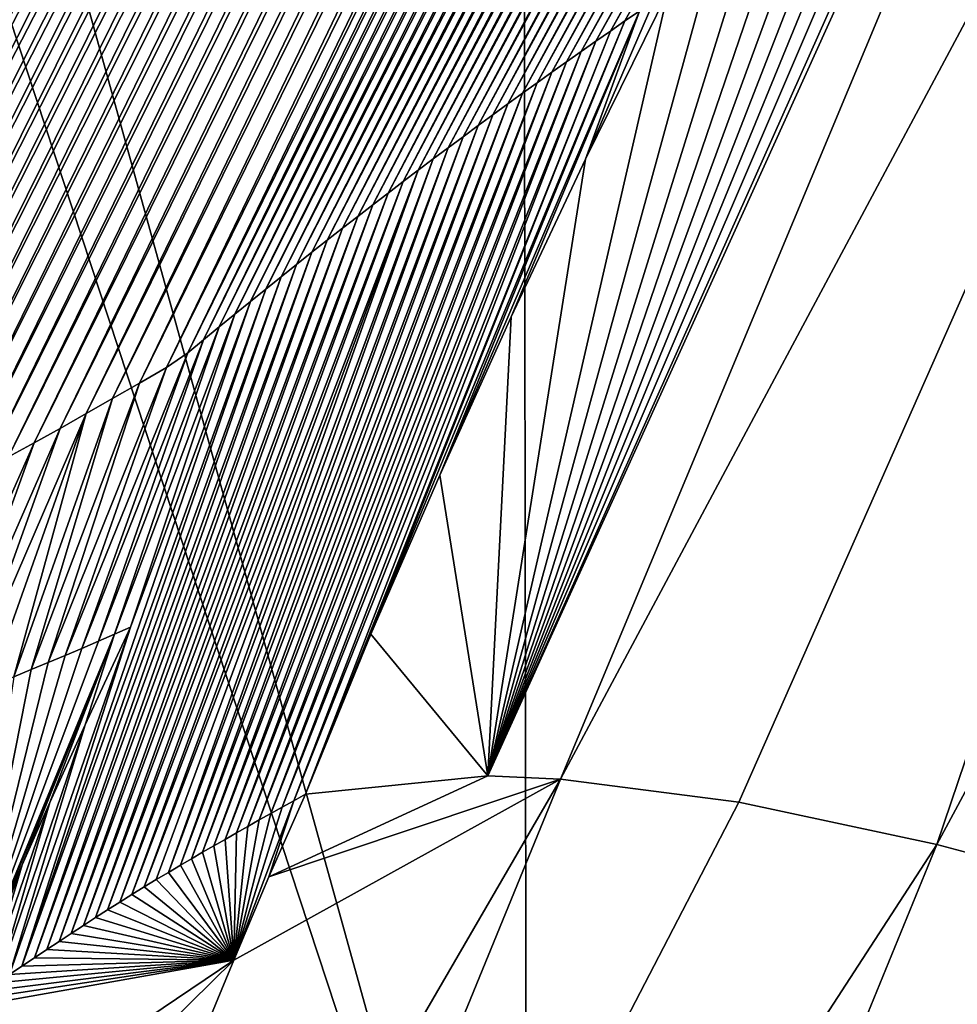
# Model space of a CAD drawing. Units: millimetres. Extents: x -142 to 142, y 0 to 410.
# Drawn here: x -92 to -86, y 353 to 359 of the extents above; entities that cross this region are included whole.
import ezdxf

# ---------------------------------------------------------------- set-up
doc = ezdxf.new("R2010")
doc.units = ezdxf.units.MM
doc.header["$LTSCALE"] = 41.718519
for name, color, linetype in [('188', 7, 'CONTINUOUS'), ('195', 7, 'CONTINUOUS'), ('196', 7, 'CONTINUOUS'), ('197', 7, 'CONTINUOUS'), ('198', 7, 'CONTINUOUS'), ('225', 7, 'CONTINUOUS'), ('226', 7, 'CONTINUOUS'), ('248', 7, 'CONTINUOUS'), ('290', 7, 'CONTINUOUS'), ('291', 7, 'CONTINUOUS'), ('6', 7, 'CONTINUOUS')]:
    doc.layers.add(name, color=color, linetype=linetype)

msp = doc.modelspace()

# ---------------------------------------------------------------- linework, layer by layer
at = {"layer": '188', "linetype": 'Continuous'}
for points in [[(-91.582, 360.0494, -144.6967), (-88.6831, 364.3174, -147.5817), (-88.6589, 349.5132, -147.6058), (-91.582, 360.0494, -144.6967)], [(-88.6831, 364.3174, -147.5817), (-78.016, 360.669, -158.1973), (-88.6589, 349.5132, -147.6058), (-88.6831, 364.3174, -147.5817)], [(-78.016, 360.669, -158.1973), (-78.016, 346.3381, -158.1973), (-88.6589, 349.5132, -147.6058), (-78.016, 360.669, -158.1973)], [(-91.9384, 359.4711, -144.342), (-91.582, 360.0494, -144.6967), (-88.6589, 349.5132, -147.6058), (-91.9384, 359.4711, -144.342)], [(-97.136, 350.1802, -139.1694), (-91.9384, 359.4711, -144.342), (-88.6589, 349.5132, -147.6058), (-97.136, 350.1802, -139.1694)]]:
    msp.add_3dface(points, dxfattribs=at)
at = {"layer": '195', "linetype": 'Continuous'}
for points in [[(-81.1954, 371.5467, -93.332), (-81.3437, 371.4308, -93.49), (-88.0384, 359.4428, -86.2915), (-81.1954, 371.5467, -93.332)], [(-87.9466, 359.5059, -86.1446), (-81.1954, 371.5467, -93.332), (-88.0384, 359.4428, -86.2915), (-87.9466, 359.5059, -86.1446)], [(-81.3437, 371.4308, -93.49), (-81.4922, 371.314, -93.6477), (-88.1304, 359.3791, -86.4381), (-81.3437, 371.4308, -93.49)], [(-88.0384, 359.4428, -86.2915), (-81.3437, 371.4308, -93.49), (-88.1304, 359.3791, -86.4381), (-88.0384, 359.4428, -86.2915)], [(-81.4922, 371.314, -93.6477), (-81.6412, 371.1964, -93.8052), (-88.2226, 359.3148, -86.5846), (-81.4922, 371.314, -93.6477)], [(-88.1304, 359.3791, -86.4381), (-81.4922, 371.314, -93.6477), (-88.2226, 359.3148, -86.5846), (-88.1304, 359.3791, -86.4381)], [(-81.6412, 371.1964, -93.8052), (-81.7905, 371.0778, -93.9625), (-88.3151, 359.25, -86.7309), (-81.6412, 371.1964, -93.8052)], [(-88.2226, 359.3148, -86.5846), (-81.6412, 371.1964, -93.8052), (-88.3151, 359.25, -86.7309), (-88.2226, 359.3148, -86.5846)], [(-81.7905, 371.0778, -93.9625), (-81.9401, 370.9584, -94.1196), (-88.4078, 359.1846, -86.877), (-81.7905, 371.0778, -93.9625)], [(-88.3151, 359.25, -86.7309), (-81.7905, 371.0778, -93.9625), (-88.4078, 359.1846, -86.877), (-88.3151, 359.25, -86.7309)], [(-81.9401, 370.9584, -94.1196), (-82.0901, 370.838, -94.2765), (-88.5007, 359.1186, -87.0229), (-81.9401, 370.9584, -94.1196)], [(-88.4078, 359.1846, -86.877), (-81.9401, 370.9584, -94.1196), (-88.5007, 359.1186, -87.0229), (-88.4078, 359.1846, -86.877)], [(-82.0901, 370.838, -94.2765), (-82.2405, 370.7166, -94.4332), (-88.5938, 359.052, -87.1687), (-82.0901, 370.838, -94.2765)], [(-88.5007, 359.1186, -87.0229), (-82.0901, 370.838, -94.2765), (-88.5938, 359.052, -87.1687), (-88.5007, 359.1186, -87.0229)], [(-82.2405, 370.7166, -94.4332), (-82.3913, 370.5943, -94.5897), (-88.6872, 358.9849, -87.3142), (-82.2405, 370.7166, -94.4332)], [(-88.5938, 359.052, -87.1687), (-82.2405, 370.7166, -94.4332), (-88.6872, 358.9849, -87.3142), (-88.5938, 359.052, -87.1687)], [(-82.3913, 370.5943, -94.5897), (-82.5425, 370.4711, -94.7459), (-88.7809, 358.9171, -87.4596), (-82.3913, 370.5943, -94.5897)], [(-88.6872, 358.9849, -87.3142), (-82.3913, 370.5943, -94.5897), (-88.7809, 358.9171, -87.4596), (-88.6872, 358.9849, -87.3142)], [(-82.5425, 370.4711, -94.7459), (-82.694, 370.3469, -94.9019), (-88.8747, 358.8487, -87.6048), (-82.5425, 370.4711, -94.7459)], [(-88.7809, 358.9171, -87.4596), (-82.5425, 370.4711, -94.7459), (-88.8747, 358.8487, -87.6048), (-88.7809, 358.9171, -87.4596)], [(-82.694, 370.3469, -94.9019), (-82.846, 370.2217, -95.0578), (-88.9689, 358.7797, -87.7498), (-82.694, 370.3469, -94.9019)], [(-88.8747, 358.8487, -87.6048), (-82.694, 370.3469, -94.9019), (-88.9689, 358.7797, -87.7498), (-88.8747, 358.8487, -87.6048)], [(-82.846, 370.2217, -95.0578), (-82.9983, 370.0955, -95.2134), (-89.0633, 358.71, -87.8947), (-82.846, 370.2217, -95.0578)], [(-88.9689, 358.7797, -87.7498), (-82.846, 370.2217, -95.0578), (-89.0633, 358.71, -87.8947), (-88.9689, 358.7797, -87.7498)], [(-82.9983, 370.0955, -95.2134), (-83.1511, 369.9683, -95.3687), (-89.1579, 358.6398, -88.0394), (-82.9983, 370.0955, -95.2134)], [(-89.0633, 358.71, -87.8947), (-82.9983, 370.0955, -95.2134), (-89.1579, 358.6398, -88.0394), (-89.0633, 358.71, -87.8947)], [(-83.1511, 369.9683, -95.3687), (-83.3042, 369.8401, -95.5239), (-89.2528, 358.5689, -88.1839), (-83.1511, 369.9683, -95.3687)], [(-89.1579, 358.6398, -88.0394), (-83.1511, 369.9683, -95.3687), (-89.2528, 358.5689, -88.1839), (-89.1579, 358.6398, -88.0394)], [(-83.3042, 369.8401, -95.5239), (-83.4578, 369.7108, -95.6789), (-89.348, 358.4973, -88.3282), (-83.3042, 369.8401, -95.5239)], [(-89.2528, 358.5689, -88.1839), (-83.3042, 369.8401, -95.5239), (-89.348, 358.4973, -88.3282), (-89.2528, 358.5689, -88.1839)], [(-83.4578, 369.7108, -95.6789), (-83.6118, 369.5805, -95.8336), (-89.4434, 358.4251, -88.4723), (-83.4578, 369.7108, -95.6789)], [(-89.348, 358.4973, -88.3282), (-83.4578, 369.7108, -95.6789), (-89.4434, 358.4251, -88.4723), (-89.348, 358.4973, -88.3282)], [(-83.6118, 369.5805, -95.8336), (-83.7662, 369.4492, -95.9881), (-89.5392, 358.3522, -88.6163), (-83.6118, 369.5805, -95.8336)], [(-89.4434, 358.4251, -88.4723), (-83.6118, 369.5805, -95.8336), (-89.5392, 358.3522, -88.6163), (-89.4434, 358.4251, -88.4723)], [(-83.7662, 369.4492, -95.9881), (-83.921, 369.3168, -96.1423), (-89.6352, 358.2787, -88.76), (-83.7662, 369.4492, -95.9881)], [(-89.5392, 358.3522, -88.6163), (-83.7662, 369.4492, -95.9881), (-89.6352, 358.2787, -88.76), (-89.5392, 358.3522, -88.6163)], [(-83.921, 369.3168, -96.1423), (-84.0763, 369.1833, -96.2962), (-89.7314, 358.2045, -88.9035), (-83.921, 369.3168, -96.1423)], [(-89.6352, 358.2787, -88.76), (-83.921, 369.3168, -96.1423), (-89.7314, 358.2045, -88.9035), (-89.6352, 358.2787, -88.76)], [(-84.0763, 369.1833, -96.2962), (-84.232, 369.0487, -96.4498), (-89.8279, 358.1295, -89.0467), (-84.0763, 369.1833, -96.2962)], [(-89.7314, 358.2045, -88.9035), (-84.0763, 369.1833, -96.2962), (-89.8279, 358.1295, -89.0467), (-89.7314, 358.2045, -88.9035)], [(-84.232, 369.0487, -96.4498), (-84.3881, 368.9129, -96.6031), (-89.9246, 358.054, -89.1895), (-84.232, 369.0487, -96.4498)], [(-89.8279, 358.1295, -89.0467), (-84.232, 369.0487, -96.4498), (-89.9246, 358.054, -89.1895), (-89.8279, 358.1295, -89.0467)], [(-84.3881, 368.9129, -96.6031), (-84.5446, 368.7761, -96.7561), (-90.0215, 357.9777, -89.332), (-84.3881, 368.9129, -96.6031)], [(-89.9246, 358.054, -89.1895), (-84.3881, 368.9129, -96.6031), (-90.0215, 357.9777, -89.332), (-89.9246, 358.054, -89.1895)], [(-84.5446, 368.7761, -96.7561), (-84.7016, 368.6381, -96.9087), (-90.1187, 357.9007, -89.4741), (-84.5446, 368.7761, -96.7561)], [(-90.0215, 357.9777, -89.332), (-84.5446, 368.7761, -96.7561), (-90.1187, 357.9007, -89.4741), (-90.0215, 357.9777, -89.332)], [(-84.7016, 368.6381, -96.9087), (-84.859, 368.499, -97.0609), (-90.216, 357.823, -89.6157), (-84.7016, 368.6381, -96.9087)], [(-90.1187, 357.9007, -89.4741), (-84.7016, 368.6381, -96.9087), (-90.216, 357.823, -89.6157), (-90.1187, 357.9007, -89.4741)], [(-84.859, 368.499, -97.0609), (-85.0168, 368.3586, -97.2128), (-90.3136, 357.7445, -89.7569), (-84.859, 368.499, -97.0609)], [(-90.216, 357.823, -89.6157), (-84.859, 368.499, -97.0609), (-90.3136, 357.7445, -89.7569), (-90.216, 357.823, -89.6157)], [(-85.0168, 368.3586, -97.2128), (-85.1752, 368.2171, -97.3646), (-90.4114, 357.6653, -89.8978), (-85.0168, 368.3586, -97.2128)], [(-90.3136, 357.7445, -89.7569), (-85.0168, 368.3586, -97.2128), (-90.4114, 357.6653, -89.8978), (-90.3136, 357.7445, -89.7569)], [(-85.1752, 368.2171, -97.3646), (-85.3342, 368.0743, -97.5165), (-90.5097, 357.5854, -90.0388), (-85.1752, 368.2171, -97.3646)], [(-90.4114, 357.6653, -89.8978), (-85.1752, 368.2171, -97.3646), (-90.5097, 357.5854, -90.0388), (-90.4114, 357.6653, -89.8978)], [(-85.3342, 368.0743, -97.5165), (-85.494, 367.9301, -97.6687), (-90.6086, 357.5045, -90.1802), (-85.3342, 368.0743, -97.5165)], [(-90.5097, 357.5854, -90.0388), (-85.3342, 368.0743, -97.5165), (-90.6086, 357.5045, -90.1802), (-90.5097, 357.5854, -90.0388)], [(-85.494, 367.9301, -97.6687), (-85.6539, 367.7848, -97.8198), (-90.7083, 357.4228, -90.3225), (-85.494, 367.9301, -97.6687)], [(-90.6086, 357.5045, -90.1802), (-85.494, 367.9301, -97.6687), (-90.7083, 357.4228, -90.3225), (-90.6086, 357.5045, -90.1802)], [(-85.6539, 367.7848, -97.8198), (-85.8287, 367.6331, -98.0096), (-90.8075, 357.3404, -90.4626), (-85.6539, 367.7848, -97.8198)], [(-90.7083, 357.4228, -90.3225), (-85.6539, 367.7848, -97.8198), (-90.8075, 357.3404, -90.4626), (-90.7083, 357.4228, -90.3225)], [(-85.8287, 367.6331, -98.0096), (-86.0216, 367.4751, -98.2524), (-90.9425, 357.2485, -90.6885), (-85.8287, 367.6331, -98.0096)], [(-90.8075, 357.3404, -90.4626), (-85.8287, 367.6331, -98.0096), (-90.9425, 357.2485, -90.6885), (-90.8075, 357.3404, -90.4626)], [(-86.0216, 367.4751, -98.2524), (-86.2124, 367.3185, -98.4958), (-91.1144, 357.1485, -91.0084), (-86.0216, 367.4751, -98.2524)], [(-90.9425, 357.2485, -90.6885), (-86.0216, 367.4751, -98.2524), (-91.1144, 357.1485, -91.0084), (-90.9425, 357.2485, -90.6885)], [(-86.2124, 367.3185, -98.4958), (-86.4012, 367.1633, -98.7399), (-91.284, 357.0509, -91.329), (-86.2124, 367.3185, -98.4958)], [(-91.1144, 357.1485, -91.0084), (-86.2124, 367.3185, -98.4958), (-91.284, 357.0509, -91.329), (-91.1144, 357.1485, -91.0084)], [(-86.4012, 367.1633, -98.7399), (-86.5881, 367.0094, -98.9849), (-91.4515, 356.9555, -91.6509), (-86.4012, 367.1633, -98.7399)], [(-91.284, 357.0509, -91.329), (-86.4012, 367.1633, -98.7399), (-91.4515, 356.9555, -91.6509), (-91.284, 357.0509, -91.329)], [(-86.5881, 367.0094, -98.9849), (-86.7732, 366.8569, -99.231), (-91.6171, 356.8622, -91.9743), (-86.5881, 367.0094, -98.9849)], [(-91.4515, 356.9555, -91.6509), (-86.5881, 367.0094, -98.9849), (-91.6171, 356.8622, -91.9743), (-91.4515, 356.9555, -91.6509)], [(-86.7732, 366.8569, -99.231), (-86.9566, 366.7057, -99.4785), (-91.7809, 356.771, -92.2998), (-86.7732, 366.8569, -99.231)], [(-91.6171, 356.8622, -91.9743), (-86.7732, 366.8569, -99.231), (-91.7809, 356.771, -92.2998), (-91.6171, 356.8622, -91.9743)], [(-86.9566, 366.7057, -99.4785), (-87.1383, 366.5557, -99.7275), (-91.9431, 356.6818, -92.6276), (-86.9566, 366.7057, -99.4785)], [(-91.7809, 356.771, -92.2998), (-86.9566, 366.7057, -99.4785), (-91.9431, 356.6818, -92.6276), (-91.7809, 356.771, -92.2998)], [(-87.1383, 366.5557, -99.7275), (-87.3183, 366.4072, -99.9782), (-92.1039, 356.5946, -92.9582), (-87.1383, 366.5557, -99.7275)], [(-91.9431, 356.6818, -92.6276), (-87.1383, 366.5557, -99.7275), (-92.1039, 356.5946, -92.9582), (-91.9431, 356.6818, -92.6276)], [(-87.3183, 366.4072, -99.9782), (-87.4968, 366.2599, -100.231), (-92.2633, 356.5094, -93.292), (-87.3183, 366.4072, -99.9782)], [(-92.1039, 356.5946, -92.9582), (-87.3183, 366.4072, -99.9782), (-92.2633, 356.5094, -93.292), (-92.1039, 356.5946, -92.9582)], [(-87.4968, 366.2599, -100.231), (-87.6736, 366.1141, -100.4859), (-92.4215, 356.4261, -93.6294), (-87.4968, 366.2599, -100.231)], [(-92.2633, 356.5094, -93.292), (-87.4968, 366.2599, -100.231), (-92.4215, 356.4261, -93.6294), (-92.2633, 356.5094, -93.292)], [(-87.6736, 366.1141, -100.4859), (-87.849, 365.9696, -100.7433), (-92.5786, 356.3448, -93.971), (-87.6736, 366.1141, -100.4859)], [(-92.4215, 356.4261, -93.6294), (-87.6736, 366.1141, -100.4859), (-92.5786, 356.3448, -93.971), (-92.4215, 356.4261, -93.6294)], [(-87.849, 365.9696, -100.7433), (-88.0228, 365.8267, -101.0035), (-92.7346, 356.2655, -94.3171), (-87.849, 365.9696, -100.7433)], [(-92.5786, 356.3448, -93.971), (-87.849, 365.9696, -100.7433), (-92.7346, 356.2655, -94.3171), (-92.5786, 356.3448, -93.971)], [(-88.0228, 365.8267, -101.0035), (-88.1951, 365.6853, -101.2667), (-92.8897, 356.1883, -94.6683), (-88.0228, 365.8267, -101.0035)], [(-92.7346, 356.2655, -94.3171), (-88.0228, 365.8267, -101.0035), (-92.8897, 356.1883, -94.6683), (-92.7346, 356.2655, -94.3171)], [(-88.1951, 365.6853, -101.2667), (-88.3659, 365.5455, -101.5334), (-93.044, 356.1131, -95.0253), (-88.1951, 365.6853, -101.2667)], [(-92.8897, 356.1883, -94.6683), (-88.1951, 365.6853, -101.2667), (-93.044, 356.1131, -95.0253), (-92.8897, 356.1883, -94.6683)], [(-88.3659, 365.5455, -101.5334), (-88.5352, 365.4075, -101.8039), (-93.1976, 356.0402, -95.3887), (-88.3659, 365.5455, -101.5334)], [(-93.044, 356.1131, -95.0253), (-88.3659, 365.5455, -101.5334), (-93.1976, 356.0402, -95.3887), (-93.044, 356.1131, -95.0253)], [(-88.5352, 365.4075, -101.8039), (-88.703, 365.2714, -102.0789), (-93.3506, 355.9696, -95.7594), (-88.5352, 365.4075, -101.8039)], [(-93.1976, 356.0402, -95.3887), (-88.5352, 365.4075, -101.8039), (-93.3506, 355.9696, -95.7594), (-93.1976, 356.0402, -95.3887)], [(-88.703, 365.2714, -102.0789), (-88.8692, 365.1373, -102.3589), (-93.5031, 355.9015, -96.1385), (-88.703, 365.2714, -102.0789)], [(-93.3506, 355.9696, -95.7594), (-88.703, 365.2714, -102.0789), (-93.5031, 355.9015, -96.1385), (-93.3506, 355.9696, -95.7594)], [(-88.8692, 365.1373, -102.3589), (-89.034, 365.0053, -102.6448), (-93.6553, 355.836, -96.527), (-88.8692, 365.1373, -102.3589)], [(-93.5031, 355.9015, -96.1385), (-88.8692, 365.1373, -102.3589), (-93.6553, 355.836, -96.527), (-93.5031, 355.9015, -96.1385)], [(-89.034, 365.0053, -102.6448), (-89.1974, 364.8758, -102.9374), (-93.8074, 355.7733, -96.9266), (-89.034, 365.0053, -102.6448)], [(-93.6553, 355.836, -96.527), (-89.034, 365.0053, -102.6448), (-93.8074, 355.7733, -96.9266), (-93.6553, 355.836, -96.527)], [(-89.1974, 364.8758, -102.9374), (-89.3592, 364.7489, -103.2382), (-93.9595, 355.7138, -97.3391), (-89.1974, 364.8758, -102.9374)], [(-93.8074, 355.7733, -96.9266), (-89.1974, 364.8758, -102.9374), (-93.9595, 355.7138, -97.3391), (-93.8074, 355.7733, -96.9266)], [(-89.3592, 364.7489, -103.2382), (-89.5197, 364.625, -103.5486), (-94.1122, 355.6576, -97.7671), (-89.3592, 364.7489, -103.2382)], [(-93.9595, 355.7138, -97.3391), (-89.3592, 364.7489, -103.2382), (-94.1122, 355.6576, -97.7671), (-93.9595, 355.7138, -97.3391)], [(-89.5197, 364.625, -103.5486), (-89.6788, 364.5043, -103.8707), (-94.2656, 355.6053, -98.2136), (-89.5197, 364.625, -103.5486)], [(-94.1122, 355.6576, -97.7671), (-89.5197, 364.625, -103.5486), (-94.2656, 355.6053, -98.2136), (-94.1122, 355.6576, -97.7671)], [(-89.6788, 364.5043, -103.8707), (-89.8367, 364.3876, -104.2074), (-94.4204, 355.5572, -98.6825), (-89.6788, 364.5043, -103.8707)], [(-94.2656, 355.6053, -98.2136), (-89.6788, 364.5043, -103.8707), (-94.4204, 355.5572, -98.6825), (-94.2656, 355.6053, -98.2136)], [(-89.8367, 364.3876, -104.2074), (-89.9934, 364.2753, -104.5628), (-94.5771, 355.5141, -99.1794), (-89.8367, 364.3876, -104.2074)], [(-94.4204, 355.5572, -98.6825), (-89.8367, 364.3876, -104.2074), (-94.5771, 355.5141, -99.1794), (-94.4204, 355.5572, -98.6825)], [(-89.9934, 364.2753, -104.5628), (-90.1495, 364.1685, -104.9444), (-94.7368, 355.4771, -99.7123), (-89.9934, 364.2753, -104.5628)], [(-94.5771, 355.5141, -99.1794), (-89.9934, 364.2753, -104.5628), (-94.7368, 355.4771, -99.7123), (-94.5771, 355.5141, -99.1794)], [(-90.1495, 364.1685, -104.9444), (-90.3059, 364.0687, -105.3647), (-94.9015, 355.4475, -100.2958), (-90.1495, 364.1685, -104.9444)], [(-94.7368, 355.4771, -99.7123), (-90.1495, 364.1685, -104.9444), (-94.9015, 355.4475, -100.2958), (-94.7368, 355.4771, -99.7123)], [(-90.3059, 364.0687, -105.3647), (-90.4643, 363.9767, -105.8397), (-95.0747, 355.4277, -100.9546), (-90.3059, 364.0687, -105.3647)], [(-94.9015, 355.4475, -100.2958), (-90.3059, 364.0687, -105.3647), (-95.0747, 355.4277, -100.9546), (-94.9015, 355.4475, -100.2958)], [(-95.0747, 355.4277, -100.9546), (-90.4643, 363.9767, -105.8397), (-90.7001, 363.616, -105.6532), (-95.0747, 355.4277, -100.9546)], [(-95.2592, 355.4235, -101.7233), (-95.0747, 355.4277, -100.9546), (-90.7001, 363.616, -105.6532), (-95.2592, 355.4235, -101.7233)], [(-87.7636, 359.6308, -85.8505), (-87.855, 359.5685, -85.9976), (-88.2872, 358.5672, -85.4995), (-87.7636, 359.6308, -85.8505)], [(-87.855, 359.5685, -85.9976), (-87.9466, 359.5059, -86.1446), (-88.2872, 358.5672, -85.4995), (-87.855, 359.5685, -85.9976)], [(-87.9466, 359.5059, -86.1446), (-88.0384, 359.4428, -86.2915), (-89.2118, 356.5656, -84.8399), (-87.9466, 359.5059, -86.1446)], [(-88.7584, 357.5684, -85.1702), (-87.9466, 359.5059, -86.1446), (-89.2118, 356.5656, -84.8399), (-88.7584, 357.5684, -85.1702)], [(-88.2872, 358.5672, -85.4995), (-87.9466, 359.5059, -86.1446), (-88.7584, 357.5684, -85.1702), (-88.2872, 358.5672, -85.4995)], [(-88.0384, 359.4428, -86.2915), (-88.1304, 359.3791, -86.4381), (-89.6474, 355.5593, -84.5089), (-88.0384, 359.4428, -86.2915)], [(-89.2118, 356.5656, -84.8399), (-88.0384, 359.4428, -86.2915), (-89.6474, 355.5593, -84.5089), (-89.2118, 356.5656, -84.8399)], [(-88.1304, 359.3791, -86.4381), (-88.2226, 359.3148, -86.5846), (-90.0615, 354.5445, -84.1605), (-88.1304, 359.3791, -86.4381)], [(-89.6474, 355.5593, -84.5089), (-88.1304, 359.3791, -86.4381), (-90.0615, 354.5445, -84.1605), (-89.6474, 355.5593, -84.5089)], [(-88.2226, 359.3148, -86.5846), (-88.3151, 359.25, -86.7309), (-90.1355, 354.5038, -84.2974), (-88.2226, 359.3148, -86.5846)], [(-90.0615, 354.5445, -84.1605), (-88.2226, 359.3148, -86.5846), (-90.1355, 354.5038, -84.2974), (-90.0615, 354.5445, -84.1605)], [(-88.3151, 359.25, -86.7309), (-88.4078, 359.1846, -86.877), (-90.2092, 354.4631, -84.4333), (-88.3151, 359.25, -86.7309)], [(-90.1355, 354.5038, -84.2974), (-88.3151, 359.25, -86.7309), (-90.2092, 354.4631, -84.4333), (-90.1355, 354.5038, -84.2974)], [(-88.4078, 359.1846, -86.877), (-88.5007, 359.1186, -87.0229), (-90.2824, 354.4224, -84.5681), (-88.4078, 359.1846, -86.877)], [(-90.2092, 354.4631, -84.4333), (-88.4078, 359.1846, -86.877), (-90.2824, 354.4224, -84.5681), (-90.2092, 354.4631, -84.4333)], [(-88.5007, 359.1186, -87.0229), (-88.5938, 359.052, -87.1687), (-90.3553, 354.3816, -84.7018), (-88.5007, 359.1186, -87.0229)], [(-90.2824, 354.4224, -84.5681), (-88.5007, 359.1186, -87.0229), (-90.3553, 354.3816, -84.7018), (-90.2824, 354.4224, -84.5681)], [(-88.5938, 359.052, -87.1687), (-88.6872, 358.9849, -87.3142), (-90.4279, 354.3406, -84.8345), (-88.5938, 359.052, -87.1687)], [(-90.3553, 354.3816, -84.7018), (-88.5938, 359.052, -87.1687), (-90.4279, 354.3406, -84.8345), (-90.3553, 354.3816, -84.7018)], [(-88.6872, 358.9849, -87.3142), (-88.7809, 358.9171, -87.4596), (-90.5001, 354.2997, -84.9661), (-88.6872, 358.9849, -87.3142)], [(-90.4279, 354.3406, -84.8345), (-88.6872, 358.9849, -87.3142), (-90.5001, 354.2997, -84.9661), (-90.4279, 354.3406, -84.8345)], [(-88.7809, 358.9171, -87.4596), (-88.8747, 358.8487, -87.6048), (-90.5719, 354.2586, -85.0966), (-88.7809, 358.9171, -87.4596)], [(-90.5001, 354.2997, -84.9661), (-88.7809, 358.9171, -87.4596), (-90.5719, 354.2586, -85.0966), (-90.5001, 354.2997, -84.9661)], [(-88.8747, 358.8487, -87.6048), (-88.9689, 358.7797, -87.7498), (-90.6432, 354.2176, -85.226), (-88.8747, 358.8487, -87.6048)], [(-90.5719, 354.2586, -85.0966), (-88.8747, 358.8487, -87.6048), (-90.6432, 354.2176, -85.226), (-90.5719, 354.2586, -85.0966)], [(-88.9689, 358.7797, -87.7498), (-89.0633, 358.71, -87.8947), (-90.714, 354.1768, -85.3542), (-88.9689, 358.7797, -87.7498)], [(-90.6432, 354.2176, -85.226), (-88.9689, 358.7797, -87.7498), (-90.714, 354.1768, -85.3542), (-90.6432, 354.2176, -85.226)], [(-89.0633, 358.71, -87.8947), (-89.1579, 358.6398, -88.0394), (-90.7842, 354.136, -85.4811), (-89.0633, 358.71, -87.8947)], [(-90.714, 354.1768, -85.3542), (-89.0633, 358.71, -87.8947), (-90.7842, 354.136, -85.4811), (-90.714, 354.1768, -85.3542)], [(-89.1579, 358.6398, -88.0394), (-89.2528, 358.5689, -88.1839), (-90.8542, 354.0951, -85.6071), (-89.1579, 358.6398, -88.0394)], [(-90.7842, 354.136, -85.4811), (-89.1579, 358.6398, -88.0394), (-90.8542, 354.0951, -85.6071), (-90.7842, 354.136, -85.4811)], [(-89.2528, 358.5689, -88.1839), (-89.348, 358.4973, -88.3282), (-90.9309, 354.0498, -85.7446), (-89.2528, 358.5689, -88.1839)], [(-90.8542, 354.0951, -85.6071), (-89.2528, 358.5689, -88.1839), (-90.9309, 354.0498, -85.7446), (-90.8542, 354.0951, -85.6071)], [(-89.348, 358.4973, -88.3282), (-89.4434, 358.4251, -88.4723), (-91.0844, 353.9573, -86.0171), (-89.348, 358.4973, -88.3282)], [(-91.0076, 354.004, -85.8812), (-89.348, 358.4973, -88.3282), (-91.0844, 353.9573, -86.0171), (-91.0076, 354.004, -85.8812)], [(-90.9309, 354.0498, -85.7446), (-89.348, 358.4973, -88.3282), (-91.0076, 354.004, -85.8812), (-90.9309, 354.0498, -85.7446)], [(-89.4434, 358.4251, -88.4723), (-89.5392, 358.3522, -88.6163), (-91.1614, 353.9098, -86.1523), (-89.4434, 358.4251, -88.4723)], [(-91.0844, 353.9573, -86.0171), (-89.4434, 358.4251, -88.4723), (-91.1614, 353.9098, -86.1523), (-91.0844, 353.9573, -86.0171)], [(-89.5392, 358.3522, -88.6163), (-89.6352, 358.2787, -88.76), (-91.2385, 353.8616, -86.2867), (-89.5392, 358.3522, -88.6163)], [(-91.1614, 353.9098, -86.1523), (-89.5392, 358.3522, -88.6163), (-91.2385, 353.8616, -86.2867), (-91.1614, 353.9098, -86.1523)], [(-89.6352, 358.2787, -88.76), (-89.7314, 358.2045, -88.9035), (-91.3155, 353.8129, -86.4202), (-89.6352, 358.2787, -88.76)], [(-91.2385, 353.8616, -86.2867), (-89.6352, 358.2787, -88.76), (-91.3155, 353.8129, -86.4202), (-91.2385, 353.8616, -86.2867)], [(-89.7314, 358.2045, -88.9035), (-89.8279, 358.1295, -89.0467), (-91.3925, 353.7635, -86.5528), (-89.7314, 358.2045, -88.9035)], [(-91.3155, 353.8129, -86.4202), (-89.7314, 358.2045, -88.9035), (-91.3925, 353.7635, -86.5528), (-91.3155, 353.8129, -86.4202)], [(-89.8279, 358.1295, -89.0467), (-89.9246, 358.054, -89.1895), (-91.4695, 353.7136, -86.6846), (-89.8279, 358.1295, -89.0467)], [(-91.3925, 353.7635, -86.5528), (-89.8279, 358.1295, -89.0467), (-91.4695, 353.7136, -86.6846), (-91.3925, 353.7635, -86.5528)], [(-89.9246, 358.054, -89.1895), (-90.0215, 357.9777, -89.332), (-91.5464, 353.663, -86.8155), (-89.9246, 358.054, -89.1895)], [(-91.4695, 353.7136, -86.6846), (-89.9246, 358.054, -89.1895), (-91.5464, 353.663, -86.8155), (-91.4695, 353.7136, -86.6846)], [(-90.0215, 357.9777, -89.332), (-90.1187, 357.9007, -89.4741), (-91.6234, 353.6119, -86.9454), (-90.0215, 357.9777, -89.332)], [(-91.5464, 353.663, -86.8155), (-90.0215, 357.9777, -89.332), (-91.6234, 353.6119, -86.9454), (-91.5464, 353.663, -86.8155)], [(-90.1187, 357.9007, -89.4741), (-90.216, 357.823, -89.6157), (-91.7014, 353.5606, -87.0785), (-90.1187, 357.9007, -89.4741)], [(-91.6234, 353.6119, -86.9454), (-90.1187, 357.9007, -89.4741), (-91.7014, 353.5606, -87.0785), (-91.6234, 353.6119, -86.9454)], [(-90.216, 357.823, -89.6157), (-90.3136, 357.7445, -89.7569), (-91.7797, 353.5088, -87.2113), (-90.216, 357.823, -89.6157)], [(-91.7014, 353.5606, -87.0785), (-90.216, 357.823, -89.6157), (-91.7797, 353.5088, -87.2113), (-91.7014, 353.5606, -87.0785)], [(-90.3136, 357.7445, -89.7569), (-90.4114, 357.6653, -89.8978), (-91.8581, 353.4565, -87.3436), (-90.3136, 357.7445, -89.7569)], [(-91.7797, 353.5088, -87.2113), (-90.3136, 357.7445, -89.7569), (-91.8581, 353.4565, -87.3436), (-91.7797, 353.5088, -87.2113)], [(-91.8581, 353.4565, -87.3436), (-90.4114, 357.6653, -89.8978), (-91.171, 355.6033, -88.6493), (-91.8581, 353.4565, -87.3436)], [(-90.4114, 357.6653, -89.8978), (-90.5097, 357.5854, -90.0388), (-91.171, 355.6033, -88.6493), (-90.4114, 357.6653, -89.8978)], [(-90.5097, 357.5854, -90.0388), (-90.6086, 357.5045, -90.1802), (-91.2718, 355.5584, -88.854), (-90.5097, 357.5854, -90.0388)], [(-91.171, 355.6033, -88.6493), (-90.5097, 357.5854, -90.0388), (-91.2718, 355.5584, -88.854), (-91.171, 355.6033, -88.6493)], [(-90.6086, 357.5045, -90.1802), (-90.7083, 357.4228, -90.3225), (-91.3743, 355.5134, -89.0638), (-90.6086, 357.5045, -90.1802)], [(-91.2718, 355.5584, -88.854), (-90.6086, 357.5045, -90.1802), (-91.3743, 355.5134, -89.0638), (-91.2718, 355.5584, -88.854)], [(-90.7083, 357.4228, -90.3225), (-90.8075, 357.3404, -90.4626), (-91.4785, 355.4683, -89.2788), (-90.7083, 357.4228, -90.3225)], [(-91.3743, 355.5134, -89.0638), (-90.7083, 357.4228, -90.3225), (-91.4785, 355.4683, -89.2788), (-91.3743, 355.5134, -89.0638)], [(-90.8075, 357.3404, -90.4626), (-90.9425, 357.2485, -90.6885), (-91.5843, 355.4233, -89.4991), (-90.8075, 357.3404, -90.4626)], [(-91.4785, 355.4683, -89.2788), (-90.8075, 357.3404, -90.4626), (-91.5843, 355.4233, -89.4991), (-91.4785, 355.4683, -89.2788)], [(-90.9425, 357.2485, -90.6885), (-91.1144, 357.1485, -91.0084), (-91.6916, 355.3785, -89.7246), (-90.9425, 357.2485, -90.6885)], [(-91.5843, 355.4233, -89.4991), (-90.9425, 357.2485, -90.6885), (-91.6916, 355.3785, -89.7246), (-91.5843, 355.4233, -89.4991)], [(-91.1144, 357.1485, -91.0084), (-91.284, 357.0509, -91.329), (-91.8005, 355.3338, -89.9557), (-91.1144, 357.1485, -91.0084)], [(-91.6916, 355.3785, -89.7246), (-91.1144, 357.1485, -91.0084), (-91.8005, 355.3338, -89.9557), (-91.6916, 355.3785, -89.7246)], [(-91.284, 357.0509, -91.329), (-91.4515, 356.9555, -91.6509), (-91.9108, 355.2893, -90.1923), (-91.284, 357.0509, -91.329)], [(-91.8005, 355.3338, -89.9557), (-91.284, 357.0509, -91.329), (-91.9108, 355.2893, -90.1923), (-91.8005, 355.3338, -89.9557)], [(-91.4515, 356.9555, -91.6509), (-91.6171, 356.8622, -91.9743), (-92.2243, 355.1679, -90.8806), (-91.4515, 356.9555, -91.6509)], [(-92.0669, 355.2279, -90.5319), (-91.4515, 356.9555, -91.6509), (-92.2243, 355.1679, -90.8806), (-92.0669, 355.2279, -90.5319)], [(-91.9108, 355.2893, -90.1923), (-91.4515, 356.9555, -91.6509), (-92.0669, 355.2279, -90.5319), (-91.9108, 355.2893, -90.1923)], [(-91.6171, 356.8622, -91.9743), (-91.7809, 356.771, -92.2998), (-92.3829, 355.1093, -91.2386), (-91.6171, 356.8622, -91.9743)], [(-92.2243, 355.1679, -90.8806), (-91.6171, 356.8622, -91.9743), (-92.3829, 355.1093, -91.2386), (-92.2243, 355.1679, -90.8806)], [(-91.7809, 356.771, -92.2998), (-91.9431, 356.6818, -92.6276), (-92.5423, 355.0526, -91.6063), (-91.7809, 356.771, -92.2998)], [(-92.3829, 355.1093, -91.2386), (-91.7809, 356.771, -92.2998), (-92.5423, 355.0526, -91.6063), (-92.3829, 355.1093, -91.2386)], [(-91.9367, 353.4037, -87.4756), (-91.8581, 353.4565, -87.3436), (-91.171, 355.6033, -88.6493), (-91.9367, 353.4037, -87.4756)], [(-91.4578, 354.9849, -88.4835), (-91.9367, 353.4037, -87.4756), (-91.171, 355.6033, -88.6493), (-91.4578, 354.9849, -88.4835)], [(-92.0154, 353.3502, -87.6073), (-91.9367, 353.4037, -87.4756), (-91.4578, 354.9849, -88.4835), (-92.0154, 353.3502, -87.6073)], [(-91.681, 354.4931, -88.3516), (-92.0154, 353.3502, -87.6073), (-91.4578, 354.9849, -88.4835), (-91.681, 354.4931, -88.3516)], [(-92.0944, 353.2962, -87.7389), (-92.0154, 353.3502, -87.6073), (-91.681, 354.4931, -88.3516), (-92.0944, 353.2962, -87.7389)], [(-91.8569, 354.0985, -88.2459), (-92.0944, 353.2962, -87.7389), (-91.681, 354.4931, -88.3516), (-91.8569, 354.0985, -88.2459)], [(-92.1737, 353.2416, -87.8703), (-92.0944, 353.2962, -87.7389), (-91.8569, 354.0985, -88.2459), (-92.1737, 353.2416, -87.8703)], [(-92.0601, 353.635, -88.1216), (-92.1737, 353.2416, -87.8703), (-91.8569, 354.0985, -88.2459), (-92.0601, 353.635, -88.1216)]]:
    msp.add_3dface(points, dxfattribs=at)
at = {"layer": '196', "linetype": 'Continuous'}
for points in [[(-85.7665, 370.6458, -111.9241), (-86.2546, 370.2758, -113.0994), (-96.5779, 355.1858, -107.7596), (-85.7665, 370.6458, -111.9241)], [(-96.0025, 354.7999, -103.4873), (-85.7665, 370.6458, -111.9241), (-96.5779, 355.1858, -107.7596), (-96.0025, 354.7999, -103.4873)], [(-95.915, 354.7644, -102.9827), (-85.7665, 370.6458, -111.9241), (-96.0025, 354.7999, -103.4873), (-95.915, 354.7644, -102.9827)], [(-95.8248, 354.731, -102.4852), (-85.7665, 370.6458, -111.9241), (-95.915, 354.7644, -102.9827), (-95.8248, 354.731, -102.4852)], [(-95.7148, 354.6933, -101.9043), (-85.7665, 370.6458, -111.9241), (-95.8248, 354.731, -102.4852), (-95.7148, 354.6933, -101.9043)], [(-95.6128, 354.6616, -101.3849), (-85.7665, 370.6458, -111.9241), (-95.7148, 354.6933, -101.9043), (-95.6128, 354.6616, -101.3849)], [(-95.2592, 355.4235, -101.7233), (-85.7665, 370.6458, -111.9241), (-95.6128, 354.6616, -101.3849), (-95.2592, 355.4235, -101.7233)], [(-85.7665, 370.6458, -111.9241), (-95.2592, 355.4235, -101.7233), (-90.7001, 363.616, -105.6532), (-85.7665, 370.6458, -111.9241)], [(-86.2546, 370.2758, -113.0994), (-86.66, 370.0082, -114.4423), (-96.8659, 355.7586, -112.0183), (-86.2546, 370.2758, -113.0994)], [(-96.5779, 355.1858, -107.7596), (-86.2546, 370.2758, -113.0994), (-96.8659, 355.7586, -112.0183), (-96.5779, 355.1858, -107.7596)], [(-96.8659, 355.7586, -112.0183), (-86.66, 370.0082, -114.4423), (-96.8809, 355.8006, -112.3273), (-96.8659, 355.7586, -112.0183)], [(-96.8809, 355.8006, -112.3273), (-86.66, 370.0082, -114.4423), (-92.169, 363.2016, -113.4888), (-96.8809, 355.8006, -112.3273)]]:
    msp.add_3dface(points, dxfattribs=at)
at = {"layer": '197', "linetype": 'Continuous'}
for points in [[(-97.3996, 357.2748, -128.3526), (-87.1813, 370.9517, -128.5914), (-97.4239, 357.3243, -129.4741), (-97.3996, 357.2748, -128.3526)], [(-97.4239, 357.3243, -129.4741), (-87.1813, 370.9517, -128.5914), (-92.6896, 364.4231, -129.5838), (-97.4239, 357.3243, -129.4741)], [(-87.6203, 370.0952, -124.5371), (-87.1813, 370.9517, -128.5914), (-97.3996, 357.2748, -128.3526), (-87.6203, 370.0952, -124.5371)], [(-97.3311, 357.0779, -125.1061), (-87.6203, 370.0952, -124.5371), (-97.3996, 357.2748, -128.3526), (-97.3311, 357.0779, -125.1061)], [(-97.2515, 356.8094, -121.7697), (-87.6203, 370.0952, -124.5371), (-97.3311, 357.0779, -125.1061), (-97.2515, 356.8094, -121.7697)], [(-87.6443, 369.6864, -120.8689), (-87.6203, 370.0952, -124.5371), (-97.2515, 356.8094, -121.7697), (-87.6443, 369.6864, -120.8689)], [(-97.1479, 356.4803, -118.3517), (-87.6443, 369.6864, -120.8689), (-97.2515, 356.8094, -121.7697), (-97.1479, 356.4803, -118.3517)], [(-87.3137, 369.663, -117.4653), (-87.6443, 369.6864, -120.8689), (-97.1479, 356.4803, -118.3517), (-87.3137, 369.663, -117.4653)], [(-97.0848, 356.2931, -116.612), (-87.3137, 369.663, -117.4653), (-97.1479, 356.4803, -118.3517), (-97.0848, 356.2931, -116.612)], [(-97.0119, 356.0924, -114.8516), (-87.3137, 369.663, -117.4653), (-97.0848, 356.2931, -116.612), (-97.0119, 356.0924, -114.8516)], [(-96.9636, 355.9515, -113.7203), (-87.3137, 369.663, -117.4653), (-97.0119, 356.0924, -114.8516), (-96.9636, 355.9515, -113.7203)], [(-96.9007, 355.8323, -112.6317), (-87.3137, 369.663, -117.4653), (-96.9636, 355.9515, -113.7203), (-96.9007, 355.8323, -112.6317)], [(-87.3137, 369.663, -117.4653), (-96.9007, 355.8323, -112.6317), (-92.169, 363.2016, -113.4888), (-87.3137, 369.663, -117.4653)]]:
    msp.add_3dface(points, dxfattribs=at)
at = {"layer": '198', "linetype": 'Continuous'}
for points in [[(-86.716, 371.7419, -132.109), (-86.65, 371.8579, -132.7034), (-96.7375, 358.7553, -133.6968), (-86.716, 371.7419, -132.109)], [(-86.65, 371.8579, -132.7034), (-96.3174, 359.4592, -134.097), (-96.7375, 358.7553, -133.6968), (-86.65, 371.8579, -132.7034)], [(-86.7853, 371.6214, -131.5169), (-86.716, 371.7419, -132.109), (-97.1422, 358.0634, -133.3167), (-86.7853, 371.6214, -131.5169)], [(-86.716, 371.7419, -132.109), (-96.7375, 358.7553, -133.6968), (-97.1422, 358.0634, -133.3167), (-86.716, 371.7419, -132.109)], [(-86.8579, 371.4964, -130.9271), (-86.7853, 371.6214, -131.5169), (-97.5318, 357.3837, -132.9562), (-86.8579, 371.4964, -130.9271)], [(-86.7853, 371.6214, -131.5169), (-97.1422, 358.0634, -133.3167), (-97.5318, 357.3837, -132.9562), (-86.7853, 371.6214, -131.5169)], [(-86.8579, 371.4964, -130.9271), (-97.5318, 357.3837, -132.9562), (-97.5232, 357.3773, -132.64), (-86.8579, 371.4964, -130.9271)], [(-97.5147, 357.3709, -132.3278), (-86.8579, 371.4964, -130.9271), (-97.5232, 357.3773, -132.64), (-97.5147, 357.3709, -132.3278)], [(-86.9338, 371.3669, -130.3397), (-86.8579, 371.4964, -130.9271), (-97.5147, 357.3709, -132.3278), (-86.9338, 371.3669, -130.3397)], [(-97.5034, 357.3623, -131.9189), (-86.9338, 371.3669, -130.3397), (-97.5147, 357.3709, -132.3278), (-97.5034, 357.3623, -131.9189)], [(-87.013, 371.233, -129.7546), (-86.9338, 371.3669, -130.3397), (-97.5034, 357.3623, -131.9189), (-87.013, 371.233, -129.7546)], [(-97.4922, 357.354, -131.5168), (-87.013, 371.233, -129.7546), (-97.5034, 357.3623, -131.9189), (-97.4922, 357.354, -131.5168)], [(-97.4811, 357.3457, -131.1213), (-87.013, 371.233, -129.7546), (-97.4922, 357.354, -131.5168), (-97.4811, 357.3457, -131.1213)], [(-87.0955, 371.0946, -129.1718), (-87.013, 371.233, -129.7546), (-97.4811, 357.3457, -131.1213), (-87.0955, 371.0946, -129.1718)], [(-97.4604, 357.354, -130.7318), (-87.0955, 371.0946, -129.1718), (-97.4811, 357.3457, -131.1213), (-97.4604, 357.354, -130.7318)], [(-97.4488, 357.3632, -130.5828), (-87.0955, 371.0946, -129.1718), (-97.4604, 357.354, -130.7318), (-97.4488, 357.3632, -130.5828)], [(-87.0955, 371.0946, -129.1718), (-97.4488, 357.3632, -130.5828), (-92.6896, 364.4231, -129.5838), (-87.0955, 371.0946, -129.1718)]]:
    msp.add_3dface(points, dxfattribs=at)
at = {"layer": '225', "linetype": 'Continuous'}
for points in [[(-91.6234, 353.6119, -86.9454), (-91.7014, 353.5606, -87.0785), (-90.5159, 353.4933, -83.8931), (-91.6234, 353.6119, -86.9454)], [(-91.7014, 353.5606, -87.0785), (-91.7797, 353.5088, -87.2113), (-90.5159, 353.4933, -83.8931), (-91.7014, 353.5606, -87.0785)], [(-90.5159, 353.4933, -83.8931), (-93.2835, 350.7698, -87.3534), (-94.0033, 345.0703, -81.3646), (-90.5159, 353.4933, -83.8931)], [(-92.7693, 351.9762, -87.6772), (-93.2835, 350.7698, -87.3534), (-90.5159, 353.4933, -83.8931), (-92.7693, 351.9762, -87.6772)], [(-92.2531, 353.1864, -88.0014), (-92.7693, 351.9762, -87.6772), (-90.5159, 353.4933, -83.8931), (-92.2531, 353.1864, -88.0014)], [(-92.1737, 353.2416, -87.8703), (-92.2531, 353.1864, -88.0014), (-90.5159, 353.4933, -83.8931), (-92.1737, 353.2416, -87.8703)], [(-92.0944, 353.2962, -87.7389), (-92.1737, 353.2416, -87.8703), (-90.5159, 353.4933, -83.8931), (-92.0944, 353.2962, -87.7389)], [(-92.0154, 353.3502, -87.6073), (-92.0944, 353.2962, -87.7389), (-90.5159, 353.4933, -83.8931), (-92.0154, 353.3502, -87.6073)], [(-91.9367, 353.4037, -87.4756), (-92.0154, 353.3502, -87.6073), (-90.5159, 353.4933, -83.8931), (-91.9367, 353.4037, -87.4756)], [(-91.8581, 353.4565, -87.3436), (-91.9367, 353.4037, -87.4756), (-90.5159, 353.4933, -83.8931), (-91.8581, 353.4565, -87.3436)], [(-91.7797, 353.5088, -87.2113), (-91.8581, 353.4565, -87.3436), (-90.5159, 353.4933, -83.8931), (-91.7797, 353.5088, -87.2113)]]:
    msp.add_3dface(points, dxfattribs=at)
at = {"layer": '226', "linetype": 'Continuous'}
for points in [[(-90.0615, 354.5445, -84.1605), (-90.1355, 354.5038, -84.2974), (-90.2949, 354.0208, -84.0459), (-90.0615, 354.5445, -84.1605)], [(-90.1355, 354.5038, -84.2974), (-90.2092, 354.4631, -84.4333), (-90.5159, 353.4933, -83.8931), (-90.1355, 354.5038, -84.2974)], [(-90.1355, 354.5038, -84.2974), (-90.5159, 353.4933, -83.8931), (-90.2949, 354.0208, -84.0459), (-90.1355, 354.5038, -84.2974)], [(-90.2092, 354.4631, -84.4333), (-90.2824, 354.4224, -84.5681), (-90.5159, 353.4933, -83.8931), (-90.2092, 354.4631, -84.4333)], [(-90.2824, 354.4224, -84.5681), (-90.3553, 354.3816, -84.7018), (-90.5159, 353.4933, -83.8931), (-90.2824, 354.4224, -84.5681)], [(-90.3553, 354.3816, -84.7018), (-90.4279, 354.3406, -84.8345), (-90.5159, 353.4933, -83.8931), (-90.3553, 354.3816, -84.7018)], [(-90.4279, 354.3406, -84.8345), (-90.5001, 354.2997, -84.9661), (-90.5159, 353.4933, -83.8931), (-90.4279, 354.3406, -84.8345)], [(-90.5719, 354.2586, -85.0966), (-90.6432, 354.2176, -85.226), (-90.5159, 353.4933, -83.8931), (-90.5719, 354.2586, -85.0966)], [(-90.5001, 354.2997, -84.9661), (-90.5719, 354.2586, -85.0966), (-90.5159, 353.4933, -83.8931), (-90.5001, 354.2997, -84.9661)], [(-90.6432, 354.2176, -85.226), (-90.714, 354.1768, -85.3542), (-90.5159, 353.4933, -83.8931), (-90.6432, 354.2176, -85.226)], [(-90.7842, 354.136, -85.4811), (-90.8542, 354.0951, -85.6071), (-90.5159, 353.4933, -83.8931), (-90.7842, 354.136, -85.4811)], [(-90.714, 354.1768, -85.3542), (-90.7842, 354.136, -85.4811), (-90.5159, 353.4933, -83.8931), (-90.714, 354.1768, -85.3542)], [(-90.8542, 354.0951, -85.6071), (-90.9309, 354.0498, -85.7446), (-90.5159, 353.4933, -83.8931), (-90.8542, 354.0951, -85.6071)], [(-90.9309, 354.0498, -85.7446), (-91.0076, 354.004, -85.8812), (-90.5159, 353.4933, -83.8931), (-90.9309, 354.0498, -85.7446)], [(-91.0844, 353.9573, -86.0171), (-91.1614, 353.9098, -86.1523), (-90.5159, 353.4933, -83.8931), (-91.0844, 353.9573, -86.0171)], [(-91.0076, 354.004, -85.8812), (-91.0844, 353.9573, -86.0171), (-90.5159, 353.4933, -83.8931), (-91.0076, 354.004, -85.8812)], [(-91.1614, 353.9098, -86.1523), (-91.2385, 353.8616, -86.2867), (-90.5159, 353.4933, -83.8931), (-91.1614, 353.9098, -86.1523)], [(-91.2385, 353.8616, -86.2867), (-91.3155, 353.8129, -86.4202), (-90.5159, 353.4933, -83.8931), (-91.2385, 353.8616, -86.2867)], [(-91.3925, 353.7635, -86.5528), (-91.4695, 353.7136, -86.6846), (-90.5159, 353.4933, -83.8931), (-91.3925, 353.7635, -86.5528)], [(-91.3155, 353.8129, -86.4202), (-91.3925, 353.7635, -86.5528), (-90.5159, 353.4933, -83.8931), (-91.3155, 353.8129, -86.4202)], [(-91.4695, 353.7136, -86.6846), (-91.5464, 353.663, -86.8155), (-90.5159, 353.4933, -83.8931), (-91.4695, 353.7136, -86.6846)], [(-91.5464, 353.663, -86.8155), (-91.6234, 353.6119, -86.9454), (-90.5159, 353.4933, -83.8931), (-91.5464, 353.663, -86.8155)]]:
    msp.add_3dface(points, dxfattribs=at)
at = {"layer": '248', "linetype": 'Continuous'}
for points in [[(-91.4578, 354.9849, -88.4835), (-91.171, 355.6033, -88.6493), (-91.2718, 355.5584, -88.854), (-91.4578, 354.9849, -88.4835)], [(-92.2031, 353.3035, -88.0328), (-92.0601, 353.635, -88.1216), (-91.2718, 355.5584, -88.854), (-92.2031, 353.3035, -88.0328)], [(-92.2031, 353.3035, -88.0328), (-91.2718, 355.5584, -88.854), (-91.3743, 355.5134, -89.0638), (-92.2031, 353.3035, -88.0328)], [(-92.2031, 353.3035, -88.0328), (-91.3743, 355.5134, -89.0638), (-91.4785, 355.4683, -89.2788), (-92.2031, 353.3035, -88.0328)], [(-92.0601, 353.635, -88.1216), (-91.8569, 354.0985, -88.2459), (-91.2718, 355.5584, -88.854), (-92.0601, 353.635, -88.1216)], [(-91.8569, 354.0985, -88.2459), (-91.681, 354.4931, -88.3516), (-91.2718, 355.5584, -88.854), (-91.8569, 354.0985, -88.2459)], [(-91.681, 354.4931, -88.3516), (-91.4578, 354.9849, -88.4835), (-91.2718, 355.5584, -88.854), (-91.681, 354.4931, -88.3516)], [(-92.2031, 353.3035, -88.0328), (-91.4785, 355.4683, -89.2788), (-91.5843, 355.4233, -89.4991), (-92.2031, 353.3035, -88.0328)], [(-92.2031, 353.3035, -88.0328), (-91.5843, 355.4233, -89.4991), (-91.6916, 355.3785, -89.7246), (-92.2031, 353.3035, -88.0328)], [(-92.2031, 353.3035, -88.0328), (-91.6916, 355.3785, -89.7246), (-91.8005, 355.3338, -89.9557), (-92.2031, 353.3035, -88.0328)], [(-92.2031, 353.3035, -88.0328), (-91.8005, 355.3338, -89.9557), (-91.9108, 355.2893, -90.1923), (-92.2031, 353.3035, -88.0328)]]:
    msp.add_3dface(points, dxfattribs=at)
at = {"layer": '290', "linetype": 'Continuous'}
for points in [[(-82.9888, 367.716, -88.5306), (-83.256, 367.3228, -88.3999), (-88.906, 354.6622, -82.2856), (-82.9888, 367.716, -88.5306)], [(-88.4471, 354.6396, -81.7567), (-82.9888, 367.716, -88.5306), (-88.906, 354.6622, -82.2856), (-88.4471, 354.6396, -81.7567)], [(-82.9888, 367.716, -88.5306), (-88.4471, 354.6396, -81.7567), (-81.558, 367.5265, -85.9003), (-82.9888, 367.716, -88.5306)], [(-88.4471, 354.6396, -81.7567), (-87.3158, 354.4938, -80.7362), (-81.558, 367.5265, -85.9003), (-88.4471, 354.6396, -81.7567)], [(-87.3158, 354.4938, -80.7362), (-86.0626, 354.2254, -79.949), (-81.558, 367.5265, -85.9003), (-87.3158, 354.4938, -80.7362)], [(-81.558, 367.5265, -85.9003), (-86.0626, 354.2254, -79.949), (-79.3742, 366.6553, -83.8585), (-81.558, 367.5265, -85.9003)], [(-83.256, 367.3228, -88.3999), (-83.8843, 366.3753, -88.085), (-88.906, 354.6622, -82.2856), (-83.256, 367.3228, -88.3999)], [(-86.0626, 354.2254, -79.949), (-85.4296, 354.057, -79.6571), (-79.3742, 366.6553, -83.8585), (-86.0626, 354.2254, -79.949)], [(-83.8843, 366.3753, -88.085), (-84.4954, 365.4205, -87.7678), (-88.906, 354.6622, -82.2856), (-83.8843, 366.3753, -88.085)], [(-84.4954, 365.4205, -87.7678), (-85.0895, 364.4588, -87.4486), (-88.906, 354.6622, -82.2856), (-84.4954, 365.4205, -87.7678)], [(-85.0895, 364.4588, -87.4486), (-85.6662, 363.4906, -87.1275), (-88.906, 354.6622, -82.2856), (-85.0895, 364.4588, -87.4486)], [(-85.6662, 363.4906, -87.1275), (-86.2255, 362.5165, -86.8047), (-88.906, 354.6622, -82.2856), (-85.6662, 363.4906, -87.1275)], [(-86.2255, 362.5165, -86.8047), (-86.7674, 361.5367, -86.4804), (-88.906, 354.6622, -82.2856), (-86.2255, 362.5165, -86.8047)], [(-86.7674, 361.5367, -86.4804), (-87.2916, 360.5518, -86.1547), (-88.906, 354.6622, -82.2856), (-86.7674, 361.5367, -86.4804)], [(-87.2916, 360.5518, -86.1547), (-87.7636, 359.6308, -85.8505), (-88.906, 354.6622, -82.2856), (-87.2916, 360.5518, -86.1547)], [(-87.7636, 359.6308, -85.8505), (-88.2872, 358.5672, -85.4995), (-88.906, 354.6622, -82.2856), (-87.7636, 359.6308, -85.8505)], [(-88.2872, 358.5672, -85.4995), (-88.7584, 357.5684, -85.1702), (-88.906, 354.6622, -82.2856), (-88.2872, 358.5672, -85.4995)], [(-88.7584, 357.5684, -85.1702), (-89.2118, 356.5656, -84.8399), (-88.906, 354.6622, -82.2856), (-88.7584, 357.5684, -85.1702)], [(-89.2118, 356.5656, -84.8399), (-89.6474, 355.5593, -84.5089), (-88.906, 354.6622, -82.2856), (-89.2118, 356.5656, -84.8399)], [(-89.6474, 355.5593, -84.5089), (-90.0615, 354.5445, -84.1605), (-88.906, 354.6622, -82.2856), (-89.6474, 355.5593, -84.5089)]]:
    msp.add_3dface(points, dxfattribs=at)
at = {"layer": '291', "linetype": 'Continuous'}
for points in [[(-90.5159, 353.4933, -83.8931), (-94.0033, 345.0703, -81.3646), (-88.4471, 354.6396, -81.7567), (-90.5159, 353.4933, -83.8931)], [(-88.4471, 354.6396, -81.7567), (-94.0033, 345.0703, -81.3646), (-92.9777, 343.5781, -78.2929), (-88.4471, 354.6396, -81.7567)], [(-87.3158, 354.4938, -80.7362), (-88.4471, 354.6396, -81.7567), (-92.9777, 343.5781, -78.2929), (-87.3158, 354.4938, -80.7362)], [(-90.2949, 354.0208, -84.0459), (-90.5159, 353.4933, -83.8931), (-88.4471, 354.6396, -81.7567), (-90.2949, 354.0208, -84.0459)], [(-90.0615, 354.5445, -84.1605), (-90.2949, 354.0208, -84.0459), (-88.906, 354.6622, -82.2856), (-90.0615, 354.5445, -84.1605)], [(-90.2949, 354.0208, -84.0459), (-88.4471, 354.6396, -81.7567), (-88.906, 354.6622, -82.2856), (-90.2949, 354.0208, -84.0459)], [(-86.0626, 354.2254, -79.949), (-87.3158, 354.4938, -80.7362), (-92.9777, 343.5781, -78.2929), (-86.0626, 354.2254, -79.949)], [(-90.5853, 343.1707, -76.4989), (-86.0626, 354.2254, -79.949), (-92.9777, 343.5781, -78.2929), (-90.5853, 343.1707, -76.4989)], [(-85.4296, 354.057, -79.6571), (-86.0626, 354.2254, -79.949), (-90.5853, 343.1707, -76.4989), (-85.4296, 354.057, -79.6571)], [(-83.378, 353.3823, -79.1222), (-85.4296, 354.057, -79.6571), (-90.5853, 343.1707, -76.4989), (-83.378, 353.3823, -79.1222)], [(-87.5075, 343.4358, -76.0152), (-83.378, 353.3823, -79.1222), (-90.5853, 343.1707, -76.4989), (-87.5075, 343.4358, -76.0152)]]:
    msp.add_3dface(points, dxfattribs=at)
at = {"layer": '6', "linetype": 'Continuous'}
for points in [[(-87.5075, 343.4358, -76.0152), (-86.232, 343.7712, -76.12), (-83.378, 353.3823, -79.1222), (-87.5075, 343.4358, -76.0152)], [(-86.232, 343.7712, -76.12), (-82.4807, 352.9348, -78.9824), (-83.378, 353.3823, -79.1222), (-86.232, 343.7712, -76.12)]]:
    msp.add_3dface(points, dxfattribs=at)

doc.saveas('drawing.dxf')
